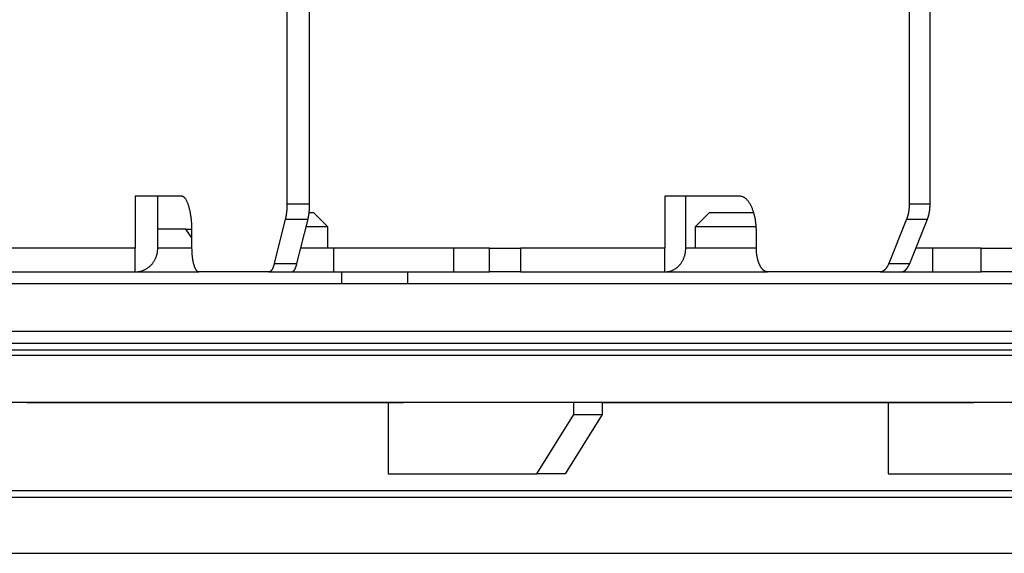
# Model space of a CAD drawing. Extents: x 361 to 2276, y 225 to 1621.
# Drawn here: x 1117 to 1158, y 778 to 801 of the extents above; entities that cross this region are included whole.
import ezdxf

# ---------------------------------------------------------------- set-up
doc = ezdxf.new("R2010")
doc.units = 0
doc.header["$LTSCALE"] = 20
doc.header["$MEASUREMENT"] = 0
doc.layers.add('1', color=7, linetype='CONTINUOUS')
doc.layers.add('8', color=7, linetype='CONTINUOUS')

# ---------------------------------------------------------------- blocks, each defined once
blk = doc.blocks.new('hsjddkjdjjj54')
at = {"layer": '8', "color": 253, "linetype": 'Continuous'}
for p, q in [((-1200.669, -988.799), (-1200.669, -1028.758)), ((-1199.714, -1028.758), (-1199.714, -988.799)), ((-1174.48, -988.799), (-1174.48, -1028.758)), ((-1173.601, -1028.758), (-1173.601, -988.799)), ((-1207.06, -1028.425), (-1207.06, -1030.622)), ((-1205.111, -1028.425), (-1207.06, -1028.425)), ((-1206.105, -1030.622), (-1206.105, -1028.425)), ((-1184.763, -1028.425), (-1184.763, -1030.622)), ((-1181.627, -1028.425), (-1184.763, -1028.425)), ((-1183.884, -1030.622), (-1183.884, -1028.425)), ((-1200.669, -1028.758), (-1199.714, -1028.758)), ((-1174.48, -1028.758), (-1173.601, -1028.758)), ((-1199.735, -1029.122), (-1199.549, -1029.122)), ((-1198.949, -1029.722), (-1199.549, -1029.122)), ((-1182.892, -1029.122), (-1183.492, -1029.722)), ((-1182.892, -1029.122), (-1181.024, -1029.122)), ((-1200.739, -1029.401), (-1201.203, -1031.265)), ((-1200.739, -1029.401), (-1199.784, -1029.401)), ((-1200.248, -1031.265), (-1199.784, -1029.401)), ((-1198.949, -1029.722), (-1199.864, -1029.722)), ((-1198.949, -1030.622), (-1198.949, -1029.722)), ((-1180.919, -1029.722), (-1183.492, -1029.722)), ((-1183.492, -1029.722), (-1183.492, -1030.622)), ((-1174.591, -1029.401), (-1175.338, -1031.265)), ((-1174.591, -1029.401), (-1173.713, -1029.401)), ((-1174.459, -1031.265), (-1173.713, -1029.401)), ((-1204.928, -1029.822), (-1206.105, -1029.822)), ((-1204.928, -1029.822), (-1204.673, -1029.822)), ((-1204.667, -1030.183), (-1204.928, -1029.822)), ((-1204.667, -1030.622), (-1204.667, -1029.925)), ((-1180.913, -1030.622), (-1180.913, -1029.925)), ((-1207.06, -1030.622), (-1213.611, -1030.622)), ((-1207.06, -1031.622), (-1207.06, -1030.622)), ((-1204.667, -1030.622), (-1206.105, -1030.622)), ((-1198.701, -1030.622), (-1200.088, -1030.622)), ((-1198.701, -1031.622), (-1198.701, -1030.622)), ((-1193.653, -1030.622), (-1198.701, -1030.622)), ((-1193.653, -1031.622), (-1193.653, -1030.622)), ((-1192.139, -1030.622), (-1193.653, -1030.622)), ((-1192.139, -1031.622), (-1192.139, -1030.622)), ((-1192.139, -1030.622), (-1190.838, -1030.622)), ((-1184.763, -1030.622), (-1190.838, -1030.622)), ((-1190.838, -1030.622), (-1190.838, -1031.622)), ((-1184.763, -1031.622), (-1184.763, -1030.622)), ((-1180.913, -1030.622), (-1183.884, -1030.622)), ((-1173.483, -1030.622), (-1174.202, -1030.622)), ((-1171.455, -1030.622), (-1173.483, -1030.622)), ((-1173.483, -1031.622), (-1173.483, -1030.622)), ((-1171.455, -1030.622), (-1170.094, -1030.622)), ((-1171.455, -1031.622), (-1171.455, -1030.622)), ((-1201.203, -1031.265), (-1200.248, -1031.265)), ((-1175.338, -1031.265), (-1174.459, -1031.265)), ((-1213.611, -1031.622), (-1207.06, -1031.622)), ((-1207.06, -1031.622), (-1204.373, -1031.622)), ((-1204.371, -1031.622), (-1204.373, -1031.622)), ((-1201.43, -1031.622), (-1204.371, -1031.622)), ((-1201.43, -1031.622), (-1200.475, -1031.622)), ((-1200.475, -1031.622), (-1198.701, -1031.622)), ((-1198.701, -1031.622), (-1193.653, -1031.622)), ((-1193.653, -1031.622), (-1192.139, -1031.622)), ((-1190.838, -1031.622), (-1192.139, -1031.622)), ((-1190.838, -1031.622), (-1184.763, -1031.622)), ((-1184.763, -1031.622), (-1180.44, -1031.622)), ((-1180.436, -1031.622), (-1180.44, -1031.622)), ((-1175.703, -1031.622), (-1180.436, -1031.622)), ((-1175.703, -1031.622), (-1174.825, -1031.622)), ((-1174.821, -1031.622), (-1173.483, -1031.622)), ((-1173.483, -1031.622), (-1171.455, -1031.622)), ((-1170.094, -1031.622), (-1171.455, -1031.622))]:
    blk.add_line(p, q, dxfattribs=at)
at = {"layer": '8', "color": 254, "linetype": 'Continuous'}
for p, q in [((-1198.381, -1031.622), (-1198.381, -1032.122)), ((-1195.581, -1032.122), (-1195.581, -1031.622)), ((-1237.67, -1034.622), (-1099.142, -1034.622)), ((-1294.036, -1035.122), (-1106.307, -1035.122)), ((-1098.542, -1034.922), (-1237.67, -1034.922)), ((-1106.307, -1037.122), (-1294.036, -1037.122)), ((-1196.415, -1037.124), (-1196.415, -1040.122)), ((-1188.589, -1037.622), (-1188.589, -1037.122)), ((-1187.401, -1037.122), (-1187.401, -1037.622)), ((-1175.37, -1037.124), (-1175.37, -1040.122)), ((-1190.159, -1040.122), (-1188.589, -1037.622)), ((-1187.401, -1037.622), (-1188.967, -1040.122)), ((-1188.589, -1037.622), (-1187.401, -1037.622)), ((-1196.415, -1040.122), (-1190.159, -1040.122)), ((-1188.967, -1040.122), (-1190.159, -1040.122)), ((-1175.37, -1040.122), (-1166.371, -1040.122)), ((-1241.399, -1040.823), (-1158.986, -1040.823)), ((-1159.397, -1041.123), (-1241.123, -1041.123)), ((-1240.521, -1043.476), (-1161.933, -1043.476))]:
    blk.add_line(p, q, dxfattribs=at)
at = {"layer": '8', "color": 7, "linetype": 'Continuous'}
for p, q in [((-1119.418, -1032.122), (-1288.878, -1032.122)), ((-1288.878, -1034.122), (-1119.418, -1034.122))]:
    blk.add_line(p, q, dxfattribs=at)
at = {"layer": '8', "color": 253, "linetype": 'Continuous'}
for points in [[(-1204.667, -1029.925), (-1204.668, -1029.854, 0.003793), (-1204.669, -1029.781, 0.003617), (-1204.672, -1029.708, 0.003594), (-1204.676, -1029.634, 0.003795), (-1204.68, -1029.559, 0.00394), (-1204.687, -1029.485, 0.004082), (-1204.694, -1029.41, 0.004237), (-1204.703, -1029.336, 0.004454), (-1204.713, -1029.264, 0.004682), (-1204.724, -1029.192, 0.004957), (-1204.736, -1029.122, 0.005266), (-1204.75, -1029.054, 0.005631), (-1204.765, -1028.988, 0.006062), (-1204.78, -1028.925, 0.006565), (-1204.797, -1028.865, 0.007151), (-1204.815, -1028.808, 0.007791), (-1204.834, -1028.754, 0.008684), (-1204.853, -1028.705, 0.009802), (-1204.873, -1028.659, 0.01081), (-1204.894, -1028.617, 0.011476), (-1204.915, -1028.579, 0.014125), (-1204.937, -1028.546, 0.019016), (-1204.959, -1028.517, 0.017844), (-1204.981, -1028.492, 0.008628), (-1205, -1028.471, 0.028612), (-1205.025, -1028.454, 0.063728), (-1205.062, -1028.439, 0.040634), (-1205.111, -1028.425, 0.024113)], [(-1180.913, -1029.925), (-1180.913, -1029.854, 0.006103), (-1180.916, -1029.781, 0.005816), (-1180.92, -1029.708, 0.005771), (-1180.926, -1029.634, 0.006081), (-1180.934, -1029.559, 0.006296), (-1180.944, -1029.485, 0.006498), (-1180.956, -1029.41, 0.006713), (-1180.97, -1029.336, 0.007015), (-1180.986, -1029.264, 0.007322), (-1181.004, -1029.192, 0.007688), (-1181.024, -1029.122, 0.008083), (-1181.046, -1029.054, 0.008542), (-1181.069, -1028.988, 0.009064), (-1181.095, -1028.925, 0.009657), (-1181.122, -1028.865, 0.010309), (-1181.151, -1028.808, 0.010983), (-1181.181, -1028.754, 0.011908), (-1181.212, -1028.705, 0.013023), (-1181.244, -1028.659, 0.013816), (-1181.278, -1028.617, 0.01407), (-1181.312, -1028.579, 0.016473), (-1181.347, -1028.546, 0.020798), (-1181.383, -1028.517, 0.018045), (-1181.417, -1028.492, 0.0083), (-1181.449, -1028.471, 0.026168), (-1181.488, -1028.454, 0.049717), (-1181.549, -1028.439, 0.027719), (-1181.627, -1028.425, 0.015654)], [(-1200.669, -1028.758), (-1200.669, -1028.781, -0.001713), (-1200.67, -1028.804, -0.001697), (-1200.67, -1028.827, -0.001695), (-1200.671, -1028.85, -0.001714), (-1200.671, -1028.873, -0.001727), (-1200.672, -1028.896, -0.001739), (-1200.673, -1028.919, -0.001752), (-1200.674, -1028.942, -0.00177), (-1200.676, -1028.965, -0.001787), (-1200.677, -1028.987, -0.001807), (-1200.679, -1029.01, -0.001827), (-1200.681, -1029.033, -0.001848), (-1200.683, -1029.055, -0.001874), (-1200.685, -1029.078, -0.001903), (-1200.687, -1029.1, -0.001927), (-1200.69, -1029.122, -0.001945), (-1200.692, -1029.144, -0.001994), (-1200.695, -1029.165, -0.002067), (-1200.698, -1029.187, -0.002049), (-1200.701, -1029.208, -0.001952), (-1200.704, -1029.228, -0.002187), (-1200.708, -1029.249, -0.002652), (-1200.711, -1029.27, -0.002085), (-1200.715, -1029.289, -0.000769), (-1200.718, -1029.306, -0.002982), (-1200.722, -1029.328, -0.005375), (-1200.729, -1029.36, -0.002787), (-1200.739, -1029.401, -0.001524)], [(-1199.784, -1029.401), (-1199.779, -1029.383, 0.002703), (-1199.775, -1029.365, 0.002594), (-1199.771, -1029.346, 0.002506), (-1199.767, -1029.328, 0.002456), (-1199.763, -1029.308, 0.002396), (-1199.76, -1029.289, 0.002339), (-1199.756, -1029.269, 0.002282), (-1199.753, -1029.249, 0.002234), (-1199.749, -1029.228, 0.002185), (-1199.746, -1029.208, 0.002142), (-1199.743, -1029.187, 0.002099), (-1199.74, -1029.165, 0.00206), (-1199.737, -1029.144, 0.002024), (-1199.735, -1029.122, 0.001994), (-1199.732, -1029.1, 0.001956), (-1199.73, -1029.078, 0.001916), (-1199.728, -1029.055, 0.001903), (-1199.726, -1029.033, 0.001913), (-1199.724, -1029.01, 0.001837), (-1199.722, -1028.987, 0.0017), (-1199.721, -1028.965, 0.001848), (-1199.719, -1028.942, 0.002165), (-1199.718, -1028.918, 0.001641), (-1199.717, -1028.896, 0.000594), (-1199.716, -1028.875, 0.002262), (-1199.716, -1028.85, 0.003834), (-1199.715, -1028.81, 0.001882), (-1199.714, -1028.758, 0.001003)], [(-1174.48, -1028.758), (-1174.48, -1028.781, -0.002754), (-1174.48, -1028.804, -0.002728), (-1174.481, -1028.827, -0.002724), (-1174.482, -1028.85, -0.002753), (-1174.483, -1028.873, -0.002774), (-1174.484, -1028.896, -0.002791), (-1174.486, -1028.919, -0.002809), (-1174.488, -1028.942, -0.002833), (-1174.49, -1028.965, -0.002858), (-1174.493, -1028.987, -0.002885), (-1174.495, -1029.01, -0.002912), (-1174.498, -1029.033, -0.002942), (-1174.501, -1029.055, -0.002976), (-1174.505, -1029.078, -0.003016), (-1174.509, -1029.1, -0.003046), (-1174.513, -1029.122, -0.003067), (-1174.517, -1029.144, -0.003135), (-1174.521, -1029.165, -0.00324), (-1174.526, -1029.187, -0.003201), (-1174.531, -1029.208, -0.00304), (-1174.536, -1029.228, -0.003394), (-1174.541, -1029.249, -0.004096), (-1174.547, -1029.27, -0.003203), (-1174.553, -1029.289, -0.001178), (-1174.558, -1029.306, -0.004556), (-1174.565, -1029.328, -0.008127), (-1174.576, -1029.36, -0.004172), (-1174.592, -1029.401, -0.002269)], [(-1173.713, -1029.401), (-1173.706, -1029.383, 0.003994), (-1173.699, -1029.365, 0.003859), (-1173.692, -1029.346, 0.003754), (-1173.686, -1029.328, 0.0037), (-1173.68, -1029.308, 0.003632), (-1173.674, -1029.289, 0.003563), (-1173.668, -1029.269, 0.003494), (-1173.663, -1029.249, 0.003437), (-1173.657, -1029.228, 0.003377), (-1173.652, -1029.208, 0.003324), (-1173.647, -1029.187, 0.003269), (-1173.642, -1029.165, 0.00322), (-1173.638, -1029.144, 0.003174), (-1173.634, -1029.122, 0.003136), (-1173.63, -1029.1, 0.003086), (-1173.626, -1029.078, 0.00303), (-1173.623, -1029.055, 0.003017), (-1173.619, -1029.033, 0.00304), (-1173.617, -1029.01, 0.002925), (-1173.614, -1028.987, 0.002711), (-1173.611, -1028.965, 0.002952), (-1173.609, -1028.942, 0.003464), (-1173.607, -1028.918, 0.00263), (-1173.606, -1028.896, 0.000952), (-1173.604, -1028.875, 0.003628), (-1173.603, -1028.85, 0.00616), (-1173.602, -1028.81, 0.003026), (-1173.601, -1028.758, 0.001613)], [(-1207.06, -1031.622), (-1207.015, -1031.621, 0.013405), (-1206.968, -1031.617, 0.012722), (-1206.922, -1031.611, 0.01252), (-1206.874, -1031.603, 0.013032), (-1206.827, -1031.592, 0.013257), (-1206.78, -1031.578, 0.013389), (-1206.732, -1031.561, 0.013456), (-1206.685, -1031.541, 0.013628), (-1206.639, -1031.519, 0.01369), (-1206.593, -1031.494, 0.013784), (-1206.548, -1031.466, 0.013797), (-1206.505, -1031.436, 0.013834), (-1206.463, -1031.402, 0.013821), (-1206.423, -1031.367, 0.013824), (-1206.385, -1031.329, 0.013743), (-1206.349, -1031.289, 0.013611), (-1206.315, -1031.247, 0.013615), (-1206.283, -1031.203, 0.013712), (-1206.254, -1031.157, 0.013298), (-1206.227, -1031.111, 0.012443), (-1206.203, -1031.063, 0.013328), (-1206.182, -1031.014, 0.01525), (-1206.163, -1030.964, 0.011956), (-1206.147, -1030.916, 0.005199), (-1206.134, -1030.872, 0.015578), (-1206.123, -1030.816, 0.025947), (-1206.114, -1030.732, 0.013262), (-1206.105, -1030.622, 0.007286)], [(-1204.371, -1031.622), (-1204.385, -1031.621, -0.042996), (-1204.399, -1031.617, -0.038935), (-1204.414, -1031.611, -0.03508), (-1204.429, -1031.603, -0.032514), (-1204.443, -1031.592, -0.028605), (-1204.458, -1031.578, -0.02485), (-1204.473, -1031.561, -0.021277), (-1204.487, -1031.542, -0.018512), (-1204.502, -1031.519, -0.015957), (-1204.516, -1031.494, -0.013977), (-1204.53, -1031.466, -0.012206), (-1204.543, -1031.436, -0.010838), (-1204.556, -1031.402, -0.00963), (-1204.568, -1031.367, -0.008687), (-1204.58, -1031.329, -0.007826), (-1204.592, -1031.289, -0.007116), (-1204.602, -1031.247, -0.006567), (-1204.612, -1031.203, -0.006164), (-1204.621, -1031.157, -0.005597), (-1204.629, -1031.111, -0.004964), (-1204.637, -1031.063, -0.005062), (-1204.643, -1031.014, -0.005526), (-1204.649, -1030.964, -0.004154), (-1204.654, -1030.916, -0.001769), (-1204.658, -1030.872, -0.005209), (-1204.661, -1030.816, -0.008334), (-1204.664, -1030.732, -0.004162), (-1204.667, -1030.622, -0.002271)], [(-1184.763, -1031.622), (-1184.721, -1031.621, 0.014566), (-1184.679, -1031.617, 0.013811), (-1184.636, -1031.611, 0.013566), (-1184.592, -1031.603, 0.014083), (-1184.549, -1031.592, 0.014271), (-1184.505, -1031.578, 0.014346), (-1184.461, -1031.561, 0.014336), (-1184.418, -1031.541, 0.014427), (-1184.375, -1031.519, 0.014387), (-1184.333, -1031.494, 0.014376), (-1184.292, -1031.466, 0.014267), (-1184.252, -1031.436, 0.014183), (-1184.214, -1031.402, 0.014038), (-1184.177, -1031.367, 0.013915), (-1184.142, -1031.329, 0.013704), (-1184.108, -1031.289, 0.013453), (-1184.077, -1031.247, 0.013335), (-1184.048, -1031.203, 0.013318), (-1184.021, -1031.157, 0.012809), (-1183.996, -1031.111, 0.011899), (-1183.974, -1031.063, 0.012658), (-1183.955, -1031.014, 0.014385), (-1183.938, -1030.964, 0.011206), (-1183.923, -1030.916, 0.004857), (-1183.911, -1030.872, 0.014514), (-1183.901, -1030.816, 0.024016), (-1183.892, -1030.732, 0.012229), (-1183.884, -1030.622, 0.006711)], [(-1180.436, -1031.622), (-1180.459, -1031.621, -0.026821), (-1180.482, -1031.617, -0.025066), (-1180.505, -1031.611, -0.023933), (-1180.529, -1031.603, -0.023877), (-1180.552, -1031.592, -0.022929), (-1180.576, -1031.578, -0.021696), (-1180.6, -1031.561, -0.020221), (-1180.623, -1031.542, -0.018953), (-1180.646, -1031.519, -0.017508), (-1180.669, -1031.494, -0.016252), (-1180.691, -1031.466, -0.014955), (-1180.713, -1031.436, -0.013862), (-1180.734, -1031.402, -0.012797), (-1180.754, -1031.367, -0.011911), (-1180.773, -1031.329, -0.011033), (-1180.791, -1031.289, -0.010261), (-1180.808, -1031.247, -0.009659), (-1180.824, -1031.203, -0.009217), (-1180.838, -1031.157, -0.008493), (-1180.852, -1031.111, -0.007618), (-1180.864, -1031.063, -0.007847), (-1180.874, -1031.014, -0.008646), (-1180.884, -1030.964, -0.006551), (-1180.891, -1030.916, -0.0028), (-1180.898, -1030.872, -0.008273), (-1180.903, -1030.816, -0.013329), (-1180.908, -1030.732, -0.006684), (-1180.913, -1030.622, -0.003651)], [(-1201.203, -1031.265), (-1201.208, -1031.286, -0.003499), (-1201.214, -1031.307, -0.003594), (-1201.22, -1031.328, -0.003745), (-1201.226, -1031.348, -0.003975), (-1201.232, -1031.367, -0.004211), (-1201.238, -1031.386, -0.004452), (-1201.245, -1031.405, -0.004723), (-1201.252, -1031.422, -0.005027), (-1201.259, -1031.44, -0.005367), (-1201.266, -1031.456, -0.005735), (-1201.274, -1031.472, -0.006153), (-1201.281, -1031.487, -0.006605), (-1201.289, -1031.502, -0.007132), (-1201.296, -1031.515, -0.007709), (-1201.304, -1031.528, -0.008345), (-1201.312, -1031.54, -0.008993), (-1201.32, -1031.552, -0.009878), (-1201.329, -1031.562, -0.010959), (-1201.337, -1031.572, -0.011687), (-1201.345, -1031.58, -0.011908), (-1201.354, -1031.588, -0.014232), (-1201.362, -1031.595, -0.018505), (-1201.371, -1031.602, -0.015718), (-1201.379, -1031.607, -0.006196), (-1201.386, -1031.612, -0.023881), (-1201.396, -1031.615, -0.04668), (-1201.411, -1031.619, -0.025274), (-1201.43, -1031.622, -0.01391)], [(-1200.475, -1031.622), (-1200.466, -1031.621, 0.024232), (-1200.458, -1031.62, 0.023465), (-1200.449, -1031.618, 0.022591), (-1200.441, -1031.615, 0.021862), (-1200.432, -1031.612, 0.020702), (-1200.424, -1031.607, 0.019399), (-1200.415, -1031.602, 0.017959), (-1200.407, -1031.595, 0.016626), (-1200.399, -1031.588, 0.015246), (-1200.39, -1031.58, 0.014009), (-1200.382, -1031.572, 0.012793), (-1200.374, -1031.562, 0.011734), (-1200.365, -1031.552, 0.010734), (-1200.357, -1031.54, 0.009882), (-1200.349, -1031.528, 0.009043), (-1200.341, -1031.515, 0.008298), (-1200.334, -1031.502, 0.007712), (-1200.326, -1031.487, 0.007275), (-1200.319, -1031.472, 0.006558), (-1200.311, -1031.456, 0.005743), (-1200.304, -1031.44, 0.005885), (-1200.297, -1031.422, 0.00646), (-1200.29, -1031.404, 0.004623), (-1200.283, -1031.386, 0.001668), (-1200.278, -1031.37, 0.00594), (-1200.271, -1031.348, 0.009153), (-1200.26, -1031.312, 0.004177), (-1200.248, -1031.265, 0.002158)], [(-1175.338, -1031.265), (-1175.347, -1031.286, -0.005128), (-1175.356, -1031.307, -0.005216), (-1175.365, -1031.328, -0.005375), (-1175.375, -1031.348, -0.005639), (-1175.385, -1031.367, -0.005895), (-1175.396, -1031.386, -0.006145), (-1175.406, -1031.405, -0.006417), (-1175.417, -1031.422, -0.006716), (-1175.429, -1031.44, -0.007034), (-1175.44, -1031.456, -0.007368), (-1175.452, -1031.472, -0.007727), (-1175.464, -1031.487, -0.008097), (-1175.476, -1031.502, -0.008508), (-1175.489, -1031.515, -0.008937), (-1175.502, -1031.528, -0.009366), (-1175.515, -1031.54, -0.009758), (-1175.528, -1031.552, -0.010319), (-1175.541, -1031.562, -0.011002), (-1175.554, -1031.572, -0.011223), (-1175.567, -1031.58, -0.010955), (-1175.581, -1031.588, -0.0125), (-1175.594, -1031.595, -0.015397), (-1175.609, -1031.602, -0.012345), (-1175.622, -1031.607, -0.004719), (-1175.634, -1031.612, -0.017683), (-1175.649, -1031.615, -0.03175), (-1175.673, -1031.619, -0.01624), (-1175.703, -1031.622, -0.00878)], [(-1174.824, -1031.622), (-1174.811, -1031.621, 0.015081), (-1174.797, -1031.62, 0.014765), (-1174.784, -1031.618, 0.01453), (-1174.77, -1031.615, 0.014489), (-1174.757, -1031.612, 0.014267), (-1174.743, -1031.607, 0.013957), (-1174.729, -1031.602, 0.013564), (-1174.716, -1031.595, 0.013181), (-1174.702, -1031.588, 0.01272), (-1174.689, -1031.58, 0.012266), (-1174.675, -1031.572, 0.01176), (-1174.662, -1031.562, 0.011277), (-1174.649, -1031.552, 0.010779), (-1174.636, -1031.54, 0.010321), (-1174.623, -1031.528, 0.009812), (-1174.61, -1031.515, 0.009312), (-1174.598, -1031.502, 0.008939), (-1174.585, -1031.487, 0.00868), (-1174.573, -1031.472, 0.008043), (-1174.561, -1031.456, 0.007209), (-1174.55, -1031.44, 0.00755), (-1174.539, -1031.422, 0.008476), (-1174.527, -1031.404, 0.006197), (-1174.517, -1031.386, 0.00226), (-1174.507, -1031.37, 0.008122), (-1174.496, -1031.348, 0.012866), (-1174.48, -1031.312, 0.005997), (-1174.459, -1031.265, 0.003125)], [(-1206.992, -1031.622), (-1206.992, -1031.622, 0.000053), (-1206.992, -1031.622, 0.000053), (-1206.992, -1031.622, 0.000053), (-1206.992, -1031.622, 0.000053), (-1206.992, -1031.622, 0.000053), (-1206.992, -1031.622, 0.000053), (-1206.991, -1031.622, 0.000053), (-1206.991, -1031.622, 0.000053), (-1206.991, -1031.622, 0.000053), (-1206.991, -1031.622, 0.000053), (-1206.991, -1031.622, 0.000053), (-1206.991, -1031.622, 0.000053), (-1206.991, -1031.622, 0.000053), (-1206.991, -1031.622, 0.000053), (-1206.991, -1031.622, 0.000053), (-1206.991, -1031.622, 0.000052), (-1206.991, -1031.622, 0.000053), (-1206.991, -1031.622, 0.000054), (-1206.991, -1031.622, 0.000052), (-1206.99, -1031.622, 0.000049), (-1206.99, -1031.622, 0.000054), (-1206.99, -1031.622, 0.000064), (-1206.99, -1031.622, 0.000049), (-1206.99, -1031.622, 0.000017), (-1206.99, -1031.622, 0.000068), (-1206.99, -1031.622, 0.000118), (-1206.99, -1031.622, 0.000057), (-1206.99, -1031.622, 0.00003)], [(-1206.031, -1031.622), (-1206.031, -1031.622, 0.003552), (-1206.031, -1031.622, 0.003585), (-1206.031, -1031.622, 0.003619), (-1206.031, -1031.622, 0.00365), (-1206.031, -1031.622, 0.003682), (-1206.031, -1031.622, 0.003711), (-1206.031, -1031.622, 0.00374), (-1206.031, -1031.622, 0.003766), (-1206.031, -1031.622, 0.003793), (-1206.031, -1031.622, 0.003817), (-1206.031, -1031.622, 0.003839), (-1206.031, -1031.622, 0.003857), (-1206.031, -1031.622, 0.003879), (-1206.031, -1031.622, 0.003903), (-1206.031, -1031.622, 0.003909), (-1206.031, -1031.622, 0.003899), (-1206.031, -1031.622, 0.003945), (-1206.031, -1031.622, 0.004035), (-1206.031, -1031.622, 0.003928), (-1206.031, -1031.622, 0.003673), (-1206.031, -1031.622, 0.004058), (-1206.031, -1031.622, 0.004839), (-1206.031, -1031.622, 0.003673), (-1206.031, -1031.622, 0.001261), (-1206.031, -1031.622, 0.005176), (-1206.031, -1031.622, 0.008881), (-1206.031, -1031.622, 0.004325), (-1206.031, -1031.622, 0.002286)], [(-1182.855, -1031.622), (-1182.854, -1031.622, 0.000029), (-1182.854, -1031.622, 0.000029), (-1182.854, -1031.622, 0.000029), (-1182.854, -1031.622, 0.000029), (-1182.854, -1031.622, 0.000029), (-1182.854, -1031.622, 0.000029), (-1182.854, -1031.622, 0.000029), (-1182.854, -1031.622, 0.000029), (-1182.853, -1031.622, 0.000029), (-1182.853, -1031.622, 0.000029), (-1182.853, -1031.622, 0.000029), (-1182.853, -1031.622, 0.000029), (-1182.853, -1031.622, 0.00003), (-1182.853, -1031.622, 0.00003), (-1182.853, -1031.622, 0.00003), (-1182.853, -1031.622, 0.000029), (-1182.852, -1031.622, 0.00003), (-1182.852, -1031.622, 0.00003), (-1182.852, -1031.622, 0.00003), (-1182.852, -1031.622, 0.000028), (-1182.852, -1031.622, 0.00003), (-1182.852, -1031.622, 0.000036), (-1182.852, -1031.622, 0.000028), (-1182.852, -1031.622, 0.00001), (-1182.851, -1031.622, 0.000039), (-1182.851, -1031.622, 0.000067), (-1182.851, -1031.622, 0.000033), (-1182.851, -1031.622, 0.000017)], [(-1181.966, -1031.622), (-1181.966, -1031.622, 0.003798), (-1181.966, -1031.622, 0.003747), (-1181.966, -1031.622, 0.003694), (-1181.966, -1031.622, 0.003643), (-1181.966, -1031.622, 0.003589), (-1181.966, -1031.622, 0.003536), (-1181.966, -1031.622, 0.003482), (-1181.966, -1031.622, 0.003429), (-1181.966, -1031.622, 0.003375), (-1181.966, -1031.622, 0.003322), (-1181.966, -1031.622, 0.003267), (-1181.966, -1031.622, 0.003213), (-1181.966, -1031.622, 0.003161), (-1181.966, -1031.622, 0.003115), (-1181.966, -1031.622, 0.003054), (-1181.966, -1031.622, 0.002985), (-1181.966, -1031.622, 0.002958), (-1181.966, -1031.622, 0.002966), (-1181.966, -1031.622, 0.00283), (-1181.966, -1031.622, 0.002599), (-1181.966, -1031.622, 0.002819), (-1181.966, -1031.622, 0.003295), (-1181.966, -1031.622, 0.00245), (-1181.966, -1031.622, 0.000832), (-1181.966, -1031.622, 0.003384), (-1181.966, -1031.622, 0.00562), (-1181.966, -1031.622, 0.002664), (-1181.966, -1031.622, 0.001391)]]:
    blk.add_lwpolyline(points, format="xyb", dxfattribs=at)
at = {"layer": '8', "color": 254, "linetype": 'Continuous'}
for points in [[(-1210.8, -1037.123), (-1210.8, -1037.123), (-1210.8, -1037.123), (-1210.8, -1037.123), (-1210.8, -1037.123), (-1210.8, -1037.123), (-1210.8, -1037.123), (-1210.8, -1037.123), (-1210.8, -1037.123), (-1210.8, -1037.123), (-1210.8, -1037.123), (-1210.8, -1037.123), (-1210.8, -1037.123, -1), (-1210.8, -1037.123), (-1210.8, -1037.123), (-1210.8, -1037.123), (-1210.8, -1037.123), (-1210.8, -1037.123), (-1210.8, -1037.123)], [(-1197.11, -1037.123), (-1197.11, -1037.123), (-1197.11, -1037.123, -1), (-1197.11, -1037.123), (-1197.11, -1037.123), (-1197.11, -1037.123, -1), (-1197.11, -1037.123), (-1197.11, -1037.123), (-1197.11, -1037.123), (-1197.11, -1037.123), (-1197.11, -1037.123), (-1197.11, -1037.123), (-1197.11, -1037.123), (-1197.11, -1037.123), (-1197.11, -1037.123, -1), (-1197.11, -1037.123), (-1197.11, -1037.123), (-1197.11, -1037.122), (-1197.11, -1037.122)], [(-1187.333, -1037.123), (-1187.333, -1037.123), (-1187.333, -1037.123), (-1187.333, -1037.123), (-1187.333, -1037.123), (-1187.333, -1037.123), (-1187.333, -1037.123), (-1187.333, -1037.123), (-1187.333, -1037.123), (-1187.333, -1037.123), (-1187.333, -1037.123), (-1187.333, -1037.123), (-1187.333, -1037.123), (-1187.333, -1037.123), (-1187.333, -1037.123), (-1187.333, -1037.123), (-1187.333, -1037.123), (-1187.333, -1037.123), (-1187.333, -1037.123, -1)], [(-1174.081, -1037.123), (-1174.081, -1037.123), (-1174.081, -1037.123), (-1174.081, -1037.123), (-1174.081, -1037.123), (-1174.081, -1037.123), (-1174.081, -1037.123), (-1174.081, -1037.123), (-1174.081, -1037.123), (-1174.081, -1037.123, -1), (-1174.081, -1037.123), (-1174.081, -1037.123), (-1174.081, -1037.123), (-1174.081, -1037.123), (-1174.081, -1037.123), (-1174.081, -1037.122), (-1174.081, -1037.122), (-1174.081, -1037.122), (-1174.081, -1037.122)]]:
    blk.add_lwpolyline(points, format="xyb", dxfattribs=at)
for points, knots in [([(-1210.8, -1037.123), (-1211.253, -1037.123), (-1211.524, -1037.123), (-1211.71, -1037.123), (-1211.348, -1037.123), (-1209.766, -1037.123), (-1208.58, -1037.123), (-1205.319, -1037.122), (-1203.213, -1037.122), (-1199.737, -1037.122), (-1198.395, -1037.122), (-1196.454, -1037.122), (-1195.889, -1037.123), (-1195.78, -1037.123), (-1195.775, -1037.123), (-1195.775, -1037.123)], [0, 0, 0, 0, 0.0921586, 0.0921586, 0.2342116, 0.2342116, 0.3767334, 0.3767334, 0.55976, 0.55976, 0.7033704, 0.7033704, 0.8444665, 0.8444665, 0.8592361, 0.8592361, 0.8592361, 0.8592361]), ([(-1197.11, -1037.123), (-1197.499, -1037.123), (-1197.973, -1037.123), (-1200.442, -1037.123), (-1203.077, -1037.123), (-1207.863, -1037.123), (-1209.767, -1037.123), (-1210.8, -1037.123)], [0, 0, 0, 0, 0.124828, 0.124828, 0.584578, 0.584578, 1, 1, 1, 1]), ([(-1187.401, -1037.123), (-1187.098, -1037.123), (-1186.46, -1037.123), (-1184.477, -1037.123), (-1183.083, -1037.122), (-1179.621, -1037.122), (-1177.598, -1037.122), (-1174.463, -1037.122), (-1173.331, -1037.122), (-1171.89, -1037.122), (-1171.618, -1037.123), (-1172.061, -1037.123), (-1172.853, -1037.123), (-1174.081, -1037.123)], [0.1162069, 0.1162069, 0.1162069, 0.1162069, 0.2384995, 0.2384995, 0.3810362, 0.3810362, 0.5582885, 0.5582885, 0.7011437, 0.7011437, 0.8441384, 0.8441384, 1, 1, 1, 1]), ([(-1174.081, -1037.123), (-1174.566, -1037.123), (-1175.124, -1037.123), (-1177.959, -1037.123), (-1180.684, -1037.123), (-1185.161, -1037.123), (-1186.729, -1037.123), (-1187.333, -1037.123)], [0, 0, 0, 0, 0.122464, 0.122464, 0.584777, 0.584777, 1, 1, 1, 1])]:
    blk.add_open_spline(points, degree=3, knots=knots, dxfattribs=at)
for points in [[(-1195.775, -1037.123), (-1195.775, -1037.123), (-1196.238, -1037.123), (-1197.11, -1037.123)], [(-1187.333, -1037.123), (-1187.357, -1037.123), (-1187.38, -1037.123), (-1187.401, -1037.123)]]:
    blk.add_open_spline(points, degree=3, dxfattribs=at)

msp = doc.modelspace()

# ---------------------------------------------------------------- block references
at = {"layer": '1', "color": 1, "linetype": 'ByBlock'}
msp.add_blockref('hsjddkjdjjj54', (2328.834, 1821.681), dxfattribs=at)

doc.saveas('drawing.dxf')
